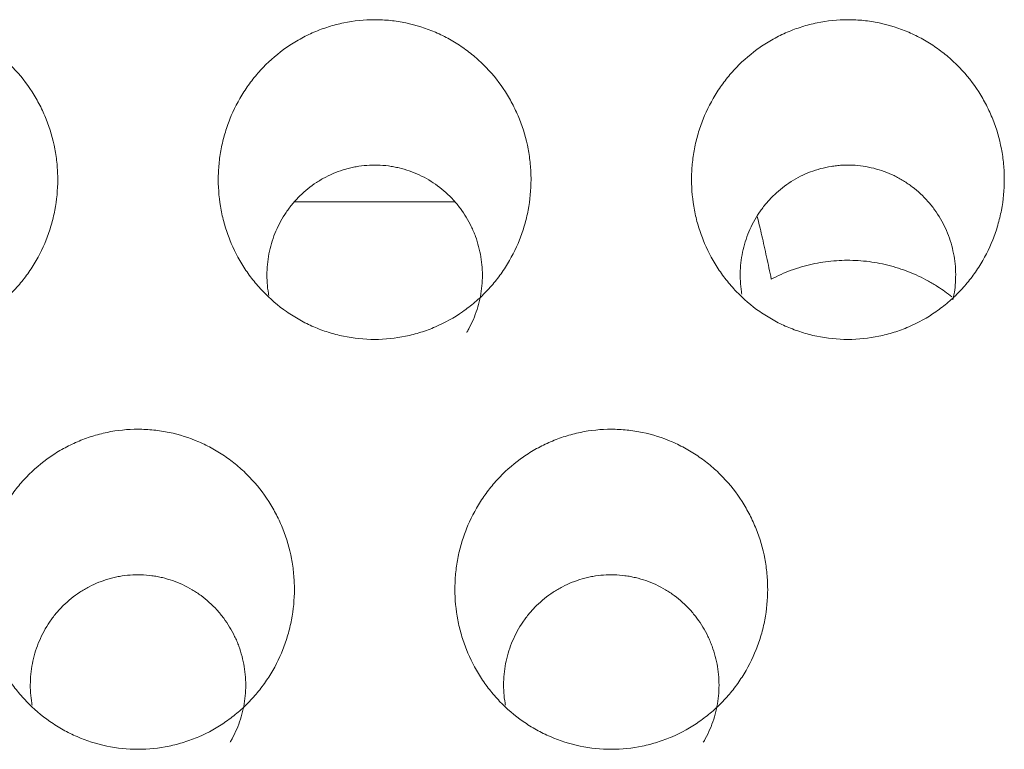
# Model space of a CAD drawing. Units: millimetres. Extents: x 0 to 1189, y 0 to 841.
# Drawn here: x 563 to 565, y 260 to 262 of the extents above; entities that cross this region are included whole.
import ezdxf

# ---------------------------------------------------------------- set-up
doc = ezdxf.new("R2010")
doc.units = ezdxf.units.MM
doc.layers.add('1', color=7, linetype='Continuous', true_color=0xffffff)

msp = doc.modelspace()

# ---------------------------------------------------------------- linework, layer by layer
at = {"layer": '1', "color": 18, "linetype": 'Continuous', "lineweight": 13}
for points, knots in [([(562.3909, 260.8518), (562.4131, 260.8518), (562.4349, 260.8541), (562.4671, 260.8608), (562.4778, 260.8635), (562.4936, 260.8685), (562.4988, 260.8703), (562.5092, 260.8742), (562.5143, 260.8763), (562.5395, 260.8871), (562.5586, 260.8978), (562.5857, 260.9166), (562.5944, 260.9234), (562.6111, 260.9376), (562.627, 260.9526), (562.6413, 260.9691), (562.6514, 260.9819), (562.6547, 260.9863), (562.6611, 260.9952), (562.6642, 260.9998), (562.679, 261.0229), (562.6889, 261.0422), (562.7009, 261.0724), (562.7045, 261.0827), (562.709, 261.0985), (562.7105, 261.1038), (562.713, 261.1144), (562.7142, 261.1197), (562.7192, 261.1464), (562.7213, 261.168), (562.7213, 261.1951), (562.7212, 261.2005), (562.7206, 261.2114), (562.7203, 261.2169), (562.7187, 261.2332), (562.7172, 261.244), (562.7111, 261.2759), (562.705, 261.2967), (562.6929, 261.3271), (562.6884, 261.3371), (562.6784, 261.3565), (562.673, 261.366), (562.6554, 261.3933), (562.6419, 261.4104), (562.6229, 261.4303), (562.6189, 261.4342), (562.611, 261.4417), (562.5987, 261.4527), (562.5772, 261.4693), (562.5587, 261.4809), (562.5443, 261.4889), (562.5394, 261.4915), (562.5295, 261.4964), (562.5244, 261.4987), (562.4991, 261.5096), (562.4783, 261.5162), (562.4461, 261.5229), (562.4352, 261.5246), (562.4131, 261.5269), (562.402, 261.5275), (562.3691, 261.5275), (562.3473, 261.5253), (562.3202, 261.5197), (562.3148, 261.5185), (562.3041, 261.5157), (562.2882, 261.5111), (562.2625, 261.5016), (562.2428, 261.4919), (562.2236, 261.4812), (562.2142, 261.4754), (562.1871, 261.4565), (562.1705, 261.4424), (562.1516, 261.4227), (562.1479, 261.4187), (562.1407, 261.4104), (562.1371, 261.4062), (562.1269, 261.3932), (562.1206, 261.3843), (562.103, 261.3569), (562.093, 261.3376), (562.0829, 261.3121), (562.081, 261.307), (562.0774, 261.2966), (562.0725, 261.2811), (562.0661, 261.2547), (562.0631, 261.2333), (562.0615, 261.2171), (562.0611, 261.2116), (562.0606, 261.2007), (562.0605, 261.1952), (562.0605, 261.1679), (562.0625, 261.1464), (562.0686, 261.1145), (562.0711, 261.1039), (562.0757, 261.0882), (562.0774, 261.083), (562.0809, 261.0726), (562.0828, 261.0675), (562.0929, 261.0422), (562.1028, 261.0229), (562.1204, 260.9954), (562.1267, 260.9865), (562.1403, 260.9692), (562.1475, 260.9609), (562.1702, 260.9373), (562.1867, 260.9232), (562.2137, 260.9043), (562.2231, 260.8984), (562.2423, 260.8877), (562.262, 260.878), (562.2825, 260.8703), (562.3034, 260.8637), (562.314, 260.8609), (562.3467, 260.8541), (562.3686, 260.8518), (562.3909, 260.8518)], [0, 0, 0, 0, 0.03125, 0.03125, 0.046875, 0.046875, 0.054687, 0.054687, 0.0625, 0.0625, 0.09375, 0.09375, 0.109375, 0.109375, 0.125, 0.140625, 0.140625, 0.148437, 0.148437, 0.15625, 0.15625, 0.1875, 0.1875, 0.203125, 0.203125, 0.210937, 0.210937, 0.21875, 0.21875, 0.25, 0.25, 0.257812, 0.257812, 0.265625, 0.265625, 0.28125, 0.28125, 0.3125, 0.3125, 0.328125, 0.328125, 0.34375, 0.34375, 0.375, 0.375, 0.382812, 0.382812, 0.390625, 0.40625, 0.421875, 0.421875, 0.429687, 0.429687, 0.4375, 0.4375, 0.46875, 0.46875, 0.484375, 0.484375, 0.5, 0.5, 0.53125, 0.53125, 0.539062, 0.539062, 0.546875, 0.5625, 0.578125, 0.578125, 0.59375, 0.59375, 0.625, 0.625, 0.632812, 0.632812, 0.640625, 0.640625, 0.65625, 0.65625, 0.6875, 0.6875, 0.695312, 0.695312, 0.703125, 0.71875, 0.734375, 0.734375, 0.742187, 0.742187, 0.75, 0.75, 0.78125, 0.78125, 0.796875, 0.796875, 0.804687, 0.804687, 0.8125, 0.8125, 0.84375, 0.84375, 0.859375, 0.859375, 0.875, 0.875, 0.90625, 0.90625, 0.921875, 0.921875, 0.9375, 0.953125, 0.953125, 0.96875, 0.96875, 1, 1, 1, 1]), ([(563.3909, 260.8518), (563.4131, 260.8518), (563.4349, 260.8541), (563.4671, 260.8608), (563.4778, 260.8635), (563.4936, 260.8685), (563.4988, 260.8703), (563.5092, 260.8742), (563.5143, 260.8763), (563.5395, 260.8871), (563.5586, 260.8978), (563.5857, 260.9166), (563.5944, 260.9234), (563.6111, 260.9376), (563.627, 260.9526), (563.6413, 260.9691), (563.6514, 260.9819), (563.6547, 260.9863), (563.6611, 260.9952), (563.6642, 260.9998), (563.679, 261.0229), (563.6889, 261.0422), (563.7009, 261.0724), (563.7045, 261.0827), (563.709, 261.0985), (563.7105, 261.1038), (563.713, 261.1144), (563.7142, 261.1197), (563.7192, 261.1464), (563.7213, 261.168), (563.7213, 261.1951), (563.7212, 261.2005), (563.7206, 261.2114), (563.7203, 261.2169), (563.7187, 261.2332), (563.7172, 261.244), (563.7111, 261.2759), (563.705, 261.2967), (563.6929, 261.3271), (563.6884, 261.3371), (563.6784, 261.3565), (563.673, 261.366), (563.6554, 261.3933), (563.6419, 261.4104), (563.6229, 261.4303), (563.6189, 261.4342), (563.611, 261.4417), (563.5987, 261.4527), (563.5772, 261.4693), (563.5587, 261.4809), (563.5443, 261.4889), (563.5394, 261.4915), (563.5295, 261.4964), (563.5244, 261.4987), (563.4991, 261.5096), (563.4783, 261.5162), (563.4461, 261.5229), (563.4352, 261.5246), (563.4131, 261.5269), (563.402, 261.5275), (563.3691, 261.5275), (563.3473, 261.5253), (563.3202, 261.5197), (563.3148, 261.5185), (563.3041, 261.5157), (563.2882, 261.5111), (563.2625, 261.5016), (563.2428, 261.4919), (563.2236, 261.4812), (563.2142, 261.4754), (563.1871, 261.4565), (563.1705, 261.4424), (563.1516, 261.4227), (563.1479, 261.4187), (563.1407, 261.4104), (563.1371, 261.4062), (563.1269, 261.3932), (563.1206, 261.3843), (563.103, 261.3569), (563.093, 261.3376), (563.0829, 261.3121), (563.081, 261.307), (563.0774, 261.2966), (563.0725, 261.2811), (563.0661, 261.2547), (563.0631, 261.2333), (563.0615, 261.2171), (563.0611, 261.2116), (563.0606, 261.2007), (563.0605, 261.1952), (563.0605, 261.1679), (563.0625, 261.1464), (563.0686, 261.1145), (563.0711, 261.1039), (563.0757, 261.0882), (563.0774, 261.083), (563.0809, 261.0726), (563.0828, 261.0675), (563.0929, 261.0422), (563.1028, 261.0229), (563.1204, 260.9954), (563.1267, 260.9865), (563.1403, 260.9692), (563.1475, 260.9609), (563.1702, 260.9373), (563.1867, 260.9232), (563.2137, 260.9043), (563.2231, 260.8984), (563.2423, 260.8877), (563.262, 260.878), (563.2825, 260.8703), (563.3034, 260.8637), (563.314, 260.8609), (563.3467, 260.8541), (563.3686, 260.8518), (563.3909, 260.8518)], [0, 0, 0, 0, 0.03125, 0.03125, 0.046875, 0.046875, 0.054688, 0.054688, 0.0625, 0.0625, 0.09375, 0.09375, 0.109375, 0.109375, 0.125, 0.140625, 0.140625, 0.148438, 0.148438, 0.15625, 0.15625, 0.1875, 0.1875, 0.203125, 0.203125, 0.210938, 0.210938, 0.21875, 0.21875, 0.25, 0.25, 0.257813, 0.257813, 0.265625, 0.265625, 0.28125, 0.28125, 0.3125, 0.3125, 0.328125, 0.328125, 0.34375, 0.34375, 0.375, 0.375, 0.382813, 0.382813, 0.390625, 0.40625, 0.421875, 0.421875, 0.429688, 0.429688, 0.4375, 0.4375, 0.46875, 0.46875, 0.484375, 0.484375, 0.5, 0.5, 0.53125, 0.53125, 0.539063, 0.539063, 0.546875, 0.5625, 0.578125, 0.578125, 0.59375, 0.59375, 0.625, 0.625, 0.632813, 0.632813, 0.640625, 0.640625, 0.65625, 0.65625, 0.6875, 0.6875, 0.695313, 0.695313, 0.703125, 0.71875, 0.734375, 0.734375, 0.742188, 0.742188, 0.75, 0.75, 0.78125, 0.78125, 0.796875, 0.796875, 0.804688, 0.804688, 0.8125, 0.8125, 0.84375, 0.84375, 0.859375, 0.859375, 0.875, 0.875, 0.90625, 0.90625, 0.921875, 0.921875, 0.9375, 0.953125, 0.953125, 0.96875, 0.96875, 1, 1, 1, 1]), ([(564.3909, 260.8518), (564.4131, 260.8518), (564.4349, 260.8541), (564.4671, 260.8608), (564.4778, 260.8635), (564.4936, 260.8685), (564.4988, 260.8703), (564.5092, 260.8742), (564.5143, 260.8763), (564.5395, 260.8871), (564.5586, 260.8978), (564.5857, 260.9166), (564.5944, 260.9234), (564.6111, 260.9376), (564.627, 260.9526), (564.6413, 260.9691), (564.6514, 260.9819), (564.6547, 260.9863), (564.6611, 260.9952), (564.6642, 260.9998), (564.679, 261.0229), (564.6889, 261.0422), (564.7009, 261.0724), (564.7045, 261.0827), (564.709, 261.0985), (564.7105, 261.1038), (564.713, 261.1144), (564.7142, 261.1197), (564.7192, 261.1464), (564.7213, 261.168), (564.7213, 261.1951), (564.7212, 261.2005), (564.7206, 261.2114), (564.7203, 261.2169), (564.7187, 261.2332), (564.7172, 261.244), (564.7111, 261.2759), (564.705, 261.2967), (564.6929, 261.3271), (564.6884, 261.3371), (564.6784, 261.3565), (564.673, 261.366), (564.6554, 261.3933), (564.6419, 261.4104), (564.6229, 261.4303), (564.6189, 261.4342), (564.611, 261.4417), (564.5987, 261.4527), (564.5772, 261.4693), (564.5587, 261.4809), (564.5443, 261.4889), (564.5394, 261.4915), (564.5295, 261.4964), (564.5244, 261.4987), (564.4991, 261.5096), (564.4783, 261.5162), (564.4461, 261.5229), (564.4352, 261.5246), (564.4131, 261.5269), (564.402, 261.5275), (564.3691, 261.5275), (564.3473, 261.5253), (564.3202, 261.5197), (564.3148, 261.5185), (564.3041, 261.5157), (564.2882, 261.5111), (564.2625, 261.5016), (564.2428, 261.4919), (564.2236, 261.4812), (564.2142, 261.4754), (564.1871, 261.4565), (564.1705, 261.4424), (564.1516, 261.4227), (564.1479, 261.4187), (564.1407, 261.4104), (564.1371, 261.4062), (564.1269, 261.3932), (564.1206, 261.3843), (564.103, 261.3569), (564.093, 261.3376), (564.0829, 261.3122), (564.081, 261.307), (564.0774, 261.2967), (564.0725, 261.2811), (564.0661, 261.2547), (564.0631, 261.2333), (564.0615, 261.2171), (564.0611, 261.2116), (564.0606, 261.2007), (564.0605, 261.1952), (564.0605, 261.1679), (564.0625, 261.1464), (564.0686, 261.1145), (564.0711, 261.1039), (564.0757, 261.0882), (564.0774, 261.083), (564.0809, 261.0726), (564.0828, 261.0675), (564.0929, 261.0422), (564.1028, 261.0229), (564.1204, 260.9954), (564.1267, 260.9865), (564.1403, 260.9692), (564.1475, 260.9609), (564.1702, 260.9373), (564.1867, 260.9232), (564.2137, 260.9043), (564.2231, 260.8984), (564.2423, 260.8877), (564.262, 260.878), (564.2825, 260.8704), (564.3034, 260.8637), (564.314, 260.8609), (564.3467, 260.8541), (564.3686, 260.8518), (564.3909, 260.8518)], [0, 0, 0, 0, 0.03125, 0.03125, 0.046875, 0.046875, 0.054688, 0.054688, 0.0625, 0.0625, 0.09375, 0.09375, 0.109375, 0.109375, 0.125, 0.140625, 0.140625, 0.148438, 0.148438, 0.15625, 0.15625, 0.1875, 0.1875, 0.203125, 0.203125, 0.210938, 0.210938, 0.21875, 0.21875, 0.25, 0.25, 0.257813, 0.257813, 0.265625, 0.265625, 0.28125, 0.28125, 0.3125, 0.3125, 0.328125, 0.328125, 0.34375, 0.34375, 0.375, 0.375, 0.382813, 0.382813, 0.390625, 0.40625, 0.421875, 0.421875, 0.429688, 0.429688, 0.4375, 0.4375, 0.46875, 0.46875, 0.484375, 0.484375, 0.5, 0.5, 0.53125, 0.53125, 0.539063, 0.539063, 0.546875, 0.5625, 0.578125, 0.578125, 0.59375, 0.59375, 0.625, 0.625, 0.632813, 0.632813, 0.640625, 0.640625, 0.65625, 0.65625, 0.6875, 0.6875, 0.695313, 0.695313, 0.703125, 0.71875, 0.734375, 0.734375, 0.742188, 0.742188, 0.75, 0.75, 0.78125, 0.78125, 0.796875, 0.796875, 0.804688, 0.804688, 0.8125, 0.8125, 0.84375, 0.84375, 0.859375, 0.859375, 0.875, 0.875, 0.90625, 0.90625, 0.921875, 0.921875, 0.9375, 0.953125, 0.953125, 0.96875, 0.96875, 1, 1, 1, 1]), ([(563.6185, 260.9818), (563.6188, 260.9969), (563.6167, 261.0266), (563.6091, 261.0553), (563.6026, 261.073), (563.6013, 261.0765), (563.5983, 261.0835), (563.5937, 261.0938), (563.5848, 261.1102), (563.5764, 261.1226), (563.5697, 261.1316), (563.5674, 261.1346), (563.5626, 261.1404), (563.5601, 261.1433), (563.5473, 261.1573), (563.5361, 261.1674), (563.518, 261.1808), (563.5117, 261.1849), (563.4987, 261.1927), (563.4919, 261.1963), (563.4713, 261.2058), (563.4571, 261.2108), (563.4387, 261.2151), (563.4349, 261.2159), (563.4274, 261.2173), (563.4237, 261.2179), (563.4123, 261.2194), (563.4047, 261.22), (563.3821, 261.2206), (563.367, 261.2195), (563.3482, 261.2162), (563.3444, 261.2154), (563.337, 261.2137), (563.326, 261.2109), (563.3081, 261.2048), (563.2944, 261.1985), (563.2843, 261.1932), (563.2809, 261.1914), (563.2744, 261.1875), (563.2711, 261.1855), (563.2553, 261.1752), (563.2436, 261.1657), (563.2302, 261.1525), (563.2276, 261.1498), (563.2224, 261.1442), (563.2199, 261.1413), (563.2127, 261.1326), (563.2082, 261.1266), (563.1955, 261.108), (563.1883, 261.0949), (563.1794, 261.074), (563.1768, 261.0669), (563.1722, 261.0527), (563.1683, 261.0383), (563.1659, 261.0235), (563.1641, 261.0086), (563.1635, 261.0011), (563.1629, 260.9785), (563.164, 260.9637), (563.1666, 260.9476), (563.1668, 260.9463), (563.1671, 260.945)], [0, 0, 0, 0, 0.058514, 0.117027, 0.117027, 0.131656, 0.131656, 0.146284, 0.175541, 0.204798, 0.204798, 0.219426, 0.219426, 0.234055, 0.234055, 0.292569, 0.292569, 0.321825, 0.321825, 0.351082, 0.351082, 0.409596, 0.409596, 0.424224, 0.424224, 0.438853, 0.438853, 0.46811, 0.46811, 0.526623, 0.526623, 0.541252, 0.541252, 0.55588, 0.585137, 0.614394, 0.614394, 0.629022, 0.629022, 0.643651, 0.643651, 0.702165, 0.702165, 0.716793, 0.716793, 0.731421, 0.731421, 0.760678, 0.760678, 0.819192, 0.819192, 0.848449, 0.848449, 0.877706, 0.906963, 0.906963, 0.936219, 0.936219, 0.994733, 0.994733, 1, 1, 1, 1]), ([(564.1839, 261.0844), (564.1901, 261.0982), (564.1975, 261.1112), (564.2104, 261.1296), (564.215, 261.1355), (564.2248, 261.1469), (564.2301, 261.1525), (564.2465, 261.1681), (564.2583, 261.1774), (564.2774, 261.1894), (564.284, 261.1932), (564.2976, 261.2), (564.3046, 261.2031), (564.3258, 261.2111), (564.3403, 261.215), (564.3591, 261.2181), (564.3629, 261.2186), (564.3705, 261.2194), (564.3819, 261.2203), (564.4008, 261.2205), (564.4158, 261.219), (564.4309, 261.2168), (564.4384, 261.2153), (564.4605, 261.2097), (564.4747, 261.2045), (564.4917, 261.1963), (564.495, 261.1945), (564.5017, 261.1909), (564.505, 261.189), (564.5147, 261.183), (564.5209, 261.1787), (564.5389, 261.165), (564.5499, 261.1548), (564.5625, 261.1406), (564.5649, 261.1377), (564.5696, 261.1318), (564.5764, 261.1228), (564.5866, 261.1071), (564.5936, 261.0938), (564.5999, 261.0801), (564.6027, 261.0731), (564.6102, 261.0518), (564.6137, 261.0373), (564.617, 261.0152), (564.6178, 261.0077), (564.6186, 260.9926), (564.6186, 260.9851), (564.6177, 260.9635), (564.6159, 260.9496), (564.6128, 260.9358)], [0, 0, 0, 0, 0.066914, 0.066914, 0.100371, 0.100371, 0.133829, 0.133829, 0.200743, 0.200743, 0.2342, 0.2342, 0.267657, 0.267657, 0.334571, 0.334571, 0.3513, 0.3513, 0.368029, 0.401486, 0.434943, 0.434943, 0.4684, 0.4684, 0.535314, 0.535314, 0.552043, 0.552043, 0.568771, 0.568771, 0.602229, 0.602229, 0.669143, 0.669143, 0.685871, 0.685871, 0.7026, 0.736057, 0.769514, 0.769514, 0.802971, 0.802971, 0.869886, 0.869886, 0.903343, 0.903343, 0.9368, 0.9368, 1, 1, 1, 1]), ([(564.2289, 260.9793), (564.2256, 260.9952), (564.2223, 261.0109), (564.2157, 261.0415), (564.2123, 261.0565), (564.2058, 261.0851), (564.2025, 261.0988), (564.1993, 261.1118)], [0, 0, 0, 0, 0.335747, 0.335747, 0.671494, 0.671494, 1, 1, 1, 1]), ([(564.1666, 260.9477), (564.1663, 260.9493), (564.1661, 260.9508), (564.1636, 260.9673), (564.1628, 260.9822), (564.1637, 261.0046), (564.1644, 261.012), (564.1664, 261.0269), (564.1678, 261.0343), (564.1729, 261.0563), (564.1777, 261.0706), (564.1839, 261.0844)], [0, 0, 0, 0, 0.033661, 0.033661, 0.355774, 0.355774, 0.51683, 0.51683, 0.677887, 0.677887, 1, 1, 1, 1]), ([(564.2289, 260.9793), (564.2425, 260.9864), (564.2565, 260.9926), (564.2852, 261.0031), (564.3, 261.0074), (564.3226, 261.0125), (564.3303, 261.0139), (564.3455, 261.0162), (564.3531, 261.0171), (564.3761, 261.0191), (564.3914, 261.0194), (564.4144, 261.0184), (564.4221, 261.0178), (564.4375, 261.0161), (564.4452, 261.0149), (564.468, 261.0108), (564.4977, 261.0034), (564.5263, 260.9922), (564.5472, 260.9823), (564.5541, 260.9788), (564.5676, 260.9713), (564.5742, 260.9674), (564.5909, 260.9567), (564.6007, 260.9496), (564.6102, 260.942)], [0, 0, 0, 0, 0.113694, 0.113694, 0.227389, 0.227389, 0.284236, 0.284236, 0.341083, 0.341083, 0.454778, 0.454778, 0.511625, 0.511625, 0.568472, 0.568472, 0.682167, 0.795861, 0.795861, 0.852709, 0.852709, 0.909556, 0.909556, 1, 1, 1, 1]), ([(563.5854, 260.8666), (563.5868, 260.869), (563.5882, 260.8714), (563.5932, 260.8806), (563.5965, 260.8873), (563.6053, 260.908), (563.6099, 260.9222), (563.6147, 260.9442), (563.6159, 260.9517), (563.6177, 260.9667), (563.6183, 260.9742), (563.6185, 260.9818)], [0, 0, 0, 0, 0.068726, 0.068726, 0.25498, 0.25498, 0.62749, 0.62749, 0.813745, 0.813745, 1, 1, 1, 1]), ([(562.8909, 259.9857), (562.9131, 259.9857), (562.935, 259.9879), (562.9672, 259.9946), (562.9778, 259.9974), (562.9936, 260.0024), (562.9989, 260.0042), (563.0092, 260.0081), (563.0144, 260.0101), (563.0396, 260.021), (563.0587, 260.0317), (563.0857, 260.0505), (563.0945, 260.0573), (563.1112, 260.0716), (563.1271, 260.0866), (563.1414, 260.1031), (563.1515, 260.1159), (563.1548, 260.1203), (563.1611, 260.1292), (563.1642, 260.1338), (563.179, 260.1569), (563.1889, 260.1763), (563.2009, 260.2066), (563.2045, 260.2168), (563.2091, 260.2326), (563.2105, 260.2379), (563.213, 260.2486), (563.2142, 260.2539), (563.2193, 260.2806), (563.2213, 260.3022), (563.2213, 260.3293), (563.2212, 260.3347), (563.2207, 260.3456), (563.2203, 260.3511), (563.2187, 260.3675), (563.2172, 260.3782), (563.2111, 260.4102), (563.205, 260.431), (563.1929, 260.4614), (563.1884, 260.4715), (563.1784, 260.4909), (563.173, 260.5003), (563.1554, 260.5277), (563.142, 260.5448), (563.1229, 260.5647), (563.119, 260.5686), (563.111, 260.5762), (563.0988, 260.5871), (563.0772, 260.6038), (563.0587, 260.6154), (563.0443, 260.6234), (563.0394, 260.626), (563.0295, 260.6309), (563.0245, 260.6332), (562.9992, 260.6442), (562.9783, 260.6508), (562.9461, 260.6575), (562.9352, 260.6592), (562.9131, 260.6615), (562.902, 260.662), (562.8691, 260.6621), (562.8473, 260.6599), (562.8202, 260.6543), (562.8148, 260.653), (562.804, 260.6502), (562.7881, 260.6456), (562.7625, 260.6361), (562.7428, 260.6264), (562.7236, 260.6157), (562.7141, 260.6098), (562.687, 260.591), (562.6705, 260.5768), (562.6515, 260.5571), (562.6478, 260.5531), (562.6406, 260.5448), (562.6371, 260.5405), (562.6269, 260.5276), (562.6206, 260.5187), (562.6029, 260.4912), (562.593, 260.4719), (562.5829, 260.4464), (562.5809, 260.4413), (562.5774, 260.4309), (562.5724, 260.4153), (562.5661, 260.389), (562.563, 260.3675), (562.5615, 260.3513), (562.5611, 260.3459), (562.5606, 260.3349), (562.5605, 260.3294), (562.5605, 260.3021), (562.5625, 260.2805), (562.5686, 260.2486), (562.5711, 260.2381), (562.5757, 260.2223), (562.5773, 260.2171), (562.5809, 260.2067), (562.5828, 260.2016), (562.5929, 260.1763), (562.6027, 260.157), (562.6203, 260.1295), (562.6267, 260.1205), (562.6403, 260.1032), (562.6475, 260.0949), (562.6701, 260.0713), (562.6866, 260.0571), (562.7091, 260.0414), (562.7137, 260.0383), (562.7231, 260.0325), (562.7279, 260.0297), (562.7423, 260.0216), (562.7521, 260.0168), (562.7822, 260.0037), (562.8031, 259.997), (562.8466, 259.988), (562.8686, 259.9857), (562.8909, 259.9857)], [0, 0, 0, 0, 0.03125, 0.03125, 0.046875, 0.046875, 0.054687, 0.054687, 0.0625, 0.0625, 0.09375, 0.09375, 0.109375, 0.109375, 0.125, 0.140625, 0.140625, 0.148437, 0.148437, 0.15625, 0.15625, 0.1875, 0.1875, 0.203125, 0.203125, 0.210937, 0.210937, 0.21875, 0.21875, 0.25, 0.25, 0.257812, 0.257812, 0.265625, 0.265625, 0.28125, 0.28125, 0.3125, 0.3125, 0.328125, 0.328125, 0.34375, 0.34375, 0.375, 0.375, 0.382812, 0.382812, 0.390625, 0.40625, 0.421875, 0.421875, 0.429687, 0.429687, 0.4375, 0.4375, 0.46875, 0.46875, 0.484375, 0.484375, 0.5, 0.5, 0.53125, 0.53125, 0.539062, 0.539062, 0.546875, 0.5625, 0.578125, 0.578125, 0.59375, 0.59375, 0.625, 0.625, 0.632812, 0.632812, 0.640625, 0.640625, 0.65625, 0.65625, 0.6875, 0.6875, 0.695312, 0.695312, 0.703125, 0.71875, 0.734375, 0.734375, 0.742187, 0.742187, 0.75, 0.75, 0.78125, 0.78125, 0.796875, 0.796875, 0.804687, 0.804687, 0.8125, 0.8125, 0.84375, 0.84375, 0.859375, 0.859375, 0.875, 0.875, 0.90625, 0.90625, 0.914062, 0.914062, 0.921875, 0.921875, 0.9375, 0.9375, 0.96875, 0.96875, 1, 1, 1, 1]), ([(563.8909, 259.9857), (563.9131, 259.9857), (563.935, 259.9879), (563.9672, 259.9946), (563.9778, 259.9974), (563.9936, 260.0024), (563.9989, 260.0042), (564.0092, 260.0081), (564.0144, 260.0101), (564.0396, 260.021), (564.0587, 260.0317), (564.0857, 260.0505), (564.0945, 260.0573), (564.1112, 260.0716), (564.1271, 260.0866), (564.1414, 260.1031), (564.1515, 260.1159), (564.1548, 260.1203), (564.1611, 260.1292), (564.1642, 260.1338), (564.179, 260.1569), (564.1889, 260.1763), (564.2009, 260.2066), (564.2045, 260.2168), (564.2091, 260.2326), (564.2105, 260.2379), (564.213, 260.2486), (564.2142, 260.2539), (564.2193, 260.2806), (564.2213, 260.3022), (564.2213, 260.3293), (564.2212, 260.3347), (564.2207, 260.3456), (564.2203, 260.3511), (564.2187, 260.3675), (564.2172, 260.3782), (564.2111, 260.4102), (564.205, 260.431), (564.1929, 260.4614), (564.1884, 260.4715), (564.1784, 260.4909), (564.173, 260.5003), (564.1554, 260.5277), (564.142, 260.5448), (564.1229, 260.5647), (564.119, 260.5686), (564.111, 260.5762), (564.0988, 260.5871), (564.0772, 260.6038), (564.0587, 260.6154), (564.0443, 260.6234), (564.0394, 260.626), (564.0295, 260.6309), (564.0245, 260.6332), (563.9992, 260.6442), (563.9783, 260.6508), (563.9461, 260.6575), (563.9352, 260.6592), (563.9131, 260.6615), (563.902, 260.662), (563.8691, 260.6621), (563.8473, 260.6599), (563.8202, 260.6543), (563.8148, 260.653), (563.804, 260.6502), (563.7881, 260.6456), (563.7625, 260.6361), (563.7428, 260.6264), (563.7236, 260.6157), (563.7141, 260.6098), (563.687, 260.591), (563.6705, 260.5768), (563.6515, 260.5571), (563.6478, 260.5531), (563.6406, 260.5448), (563.6371, 260.5405), (563.6269, 260.5276), (563.6206, 260.5187), (563.6029, 260.4912), (563.593, 260.4719), (563.5829, 260.4464), (563.5809, 260.4413), (563.5774, 260.4309), (563.5724, 260.4153), (563.5661, 260.389), (563.563, 260.3675), (563.5615, 260.3513), (563.5611, 260.3459), (563.5606, 260.3349), (563.5605, 260.3294), (563.5605, 260.3021), (563.5625, 260.2805), (563.5686, 260.2486), (563.5711, 260.2381), (563.5757, 260.2223), (563.5773, 260.2171), (563.5809, 260.2067), (563.5828, 260.2016), (563.5929, 260.1763), (563.6027, 260.157), (563.6203, 260.1295), (563.6267, 260.1205), (563.6403, 260.1032), (563.6475, 260.0949), (563.6701, 260.0713), (563.6866, 260.0571), (563.7091, 260.0414), (563.7137, 260.0383), (563.7231, 260.0325), (563.7279, 260.0297), (563.7423, 260.0216), (563.7521, 260.0168), (563.7822, 260.0037), (563.8031, 259.997), (563.8466, 259.988), (563.8686, 259.9857), (563.8909, 259.9857)], [0, 0, 0, 0, 0.03125, 0.03125, 0.046875, 0.046875, 0.054688, 0.054688, 0.0625, 0.0625, 0.09375, 0.09375, 0.109375, 0.109375, 0.125, 0.140625, 0.140625, 0.148438, 0.148438, 0.15625, 0.15625, 0.1875, 0.1875, 0.203125, 0.203125, 0.210938, 0.210938, 0.21875, 0.21875, 0.25, 0.25, 0.257813, 0.257813, 0.265625, 0.265625, 0.28125, 0.28125, 0.3125, 0.3125, 0.328125, 0.328125, 0.34375, 0.34375, 0.375, 0.375, 0.382813, 0.382813, 0.390625, 0.40625, 0.421875, 0.421875, 0.429688, 0.429688, 0.4375, 0.4375, 0.46875, 0.46875, 0.484375, 0.484375, 0.5, 0.5, 0.53125, 0.53125, 0.539063, 0.539063, 0.546875, 0.5625, 0.578125, 0.578125, 0.59375, 0.59375, 0.625, 0.625, 0.632813, 0.632813, 0.640625, 0.640625, 0.65625, 0.65625, 0.6875, 0.6875, 0.695313, 0.695313, 0.703125, 0.71875, 0.734375, 0.734375, 0.742188, 0.742188, 0.75, 0.75, 0.78125, 0.78125, 0.796875, 0.796875, 0.804688, 0.804688, 0.8125, 0.8125, 0.84375, 0.84375, 0.859375, 0.859375, 0.875, 0.875, 0.90625, 0.90625, 0.914062, 0.914062, 0.921875, 0.921875, 0.9375, 0.9375, 0.96875, 0.96875, 1, 1, 1, 1]), ([(563.1184, 260.1158), (563.1188, 260.1309), (563.1166, 260.1606), (563.1091, 260.1894), (563.1026, 260.2071), (563.1012, 260.2106), (563.0983, 260.2176), (563.0936, 260.2278), (563.0847, 260.2443), (563.0764, 260.2567), (563.0697, 260.2657), (563.0673, 260.2687), (563.0625, 260.2745), (563.06, 260.2774), (563.0473, 260.2915), (563.0361, 260.3015), (563.018, 260.3149), (563.0117, 260.3191), (562.9987, 260.3268), (562.9919, 260.3304), (562.9713, 260.34), (562.9571, 260.345), (562.9386, 260.3493), (562.9349, 260.3501), (562.9274, 260.3515), (562.9236, 260.3521), (562.9123, 260.3536), (562.9047, 260.3542), (562.8821, 260.3548), (562.867, 260.3537), (562.8482, 260.3504), (562.8444, 260.3496), (562.837, 260.3479), (562.826, 260.345), (562.8081, 260.339), (562.7944, 260.3327), (562.7843, 260.3274), (562.7809, 260.3255), (562.7744, 260.3217), (562.7711, 260.3197), (562.7553, 260.3093), (562.7436, 260.2998), (562.7302, 260.2866), (562.7276, 260.2839), (562.7225, 260.2783), (562.72, 260.2754), (562.7127, 260.2667), (562.7082, 260.2607), (562.6956, 260.2421), (562.6884, 260.2289), (562.6765, 260.2011), (562.6719, 260.1868), (562.6672, 260.1649), (562.6659, 260.1575), (562.6641, 260.1426), (562.6636, 260.1351), (562.663, 260.1125), (562.664, 260.0977), (562.6667, 260.0816), (562.6669, 260.0802), (562.6671, 260.0788)], [0, 0, 0, 0, 0.058507, 0.117014, 0.117014, 0.13164, 0.13164, 0.146267, 0.175521, 0.204774, 0.204774, 0.219401, 0.219401, 0.234027, 0.234027, 0.292534, 0.292534, 0.321788, 0.321788, 0.351041, 0.351041, 0.409548, 0.409548, 0.424175, 0.424175, 0.438802, 0.438802, 0.468055, 0.468055, 0.526562, 0.526562, 0.541189, 0.541189, 0.555815, 0.585069, 0.614322, 0.614322, 0.628949, 0.628949, 0.643576, 0.643576, 0.702082, 0.702082, 0.716709, 0.716709, 0.731336, 0.731336, 0.760589, 0.760589, 0.819096, 0.819096, 0.877603, 0.877603, 0.906856, 0.906856, 0.93611, 0.93611, 0.994617, 0.994617, 1, 1, 1, 1]), ([(564.1184, 260.1158), (564.1188, 260.1309), (564.1166, 260.1606), (564.1091, 260.1894), (564.1026, 260.2071), (564.1012, 260.2106), (564.0983, 260.2176), (564.0936, 260.2278), (564.0847, 260.2443), (564.0764, 260.2567), (564.0697, 260.2657), (564.0673, 260.2687), (564.0625, 260.2745), (564.06, 260.2774), (564.0473, 260.2915), (564.0361, 260.3015), (564.018, 260.3149), (564.0117, 260.3191), (563.9987, 260.3268), (563.9919, 260.3304), (563.9713, 260.34), (563.9571, 260.345), (563.9386, 260.3493), (563.9349, 260.3501), (563.9274, 260.3515), (563.9236, 260.3521), (563.9123, 260.3536), (563.9047, 260.3542), (563.8821, 260.3548), (563.867, 260.3537), (563.8482, 260.3504), (563.8444, 260.3496), (563.837, 260.3479), (563.826, 260.345), (563.8081, 260.339), (563.7944, 260.3327), (563.7843, 260.3274), (563.7809, 260.3255), (563.7744, 260.3217), (563.7711, 260.3197), (563.7553, 260.3093), (563.7436, 260.2998), (563.7302, 260.2866), (563.7276, 260.2839), (563.7225, 260.2783), (563.72, 260.2754), (563.7127, 260.2667), (563.7082, 260.2607), (563.6956, 260.2421), (563.6884, 260.2289), (563.6765, 260.2011), (563.6719, 260.1868), (563.6672, 260.1649), (563.6659, 260.1575), (563.6641, 260.1426), (563.6636, 260.1351), (563.663, 260.1125), (563.664, 260.0977), (563.6667, 260.0816), (563.6669, 260.0802), (563.6671, 260.0788)], [0, 0, 0, 0, 0.058507, 0.117014, 0.117014, 0.13164, 0.13164, 0.146267, 0.175521, 0.204774, 0.204774, 0.219401, 0.219401, 0.234027, 0.234027, 0.292534, 0.292534, 0.321788, 0.321788, 0.351041, 0.351041, 0.409548, 0.409548, 0.424175, 0.424175, 0.438802, 0.438802, 0.468055, 0.468055, 0.526562, 0.526562, 0.541189, 0.541189, 0.555815, 0.585069, 0.614322, 0.614322, 0.628949, 0.628949, 0.643576, 0.643576, 0.702082, 0.702082, 0.716709, 0.716709, 0.731336, 0.731336, 0.760589, 0.760589, 0.819096, 0.819096, 0.877603, 0.877603, 0.906856, 0.906856, 0.93611, 0.93611, 0.994617, 0.994617, 1, 1, 1, 1]), ([(563.0853, 260.0005), (563.0868, 260.0029), (563.0882, 260.0054), (563.0932, 260.0145), (563.0965, 260.0213), (563.1053, 260.042), (563.1098, 260.0562), (563.1146, 260.0782), (563.1159, 260.0857), (563.1177, 260.1007), (563.1182, 260.1082), (563.1184, 260.1158)], [0, 0, 0, 0, 0.069941, 0.069941, 0.255953, 0.255953, 0.627977, 0.627977, 0.813988, 0.813988, 1, 1, 1, 1]), ([(564.0853, 260.0005), (564.0868, 260.0029), (564.0882, 260.0054), (564.0932, 260.0145), (564.0965, 260.0213), (564.1053, 260.042), (564.1098, 260.0562), (564.1146, 260.0782), (564.1159, 260.0857), (564.1177, 260.1007), (564.1182, 260.1082), (564.1184, 260.1158)], [0, 0, 0, 0, 0.069941, 0.069941, 0.255953, 0.255953, 0.627977, 0.627977, 0.813988, 0.813988, 1, 1, 1, 1])]:
    msp.add_open_spline(points, degree=3, knots=knots, dxfattribs=at)
msp.add_open_spline([(563.5604, 261.1423), (563.4474, 261.1423), (563.3344, 261.1423), (563.2214, 261.1423)], degree=3, dxfattribs=at)

doc.saveas('drawing.dxf')
